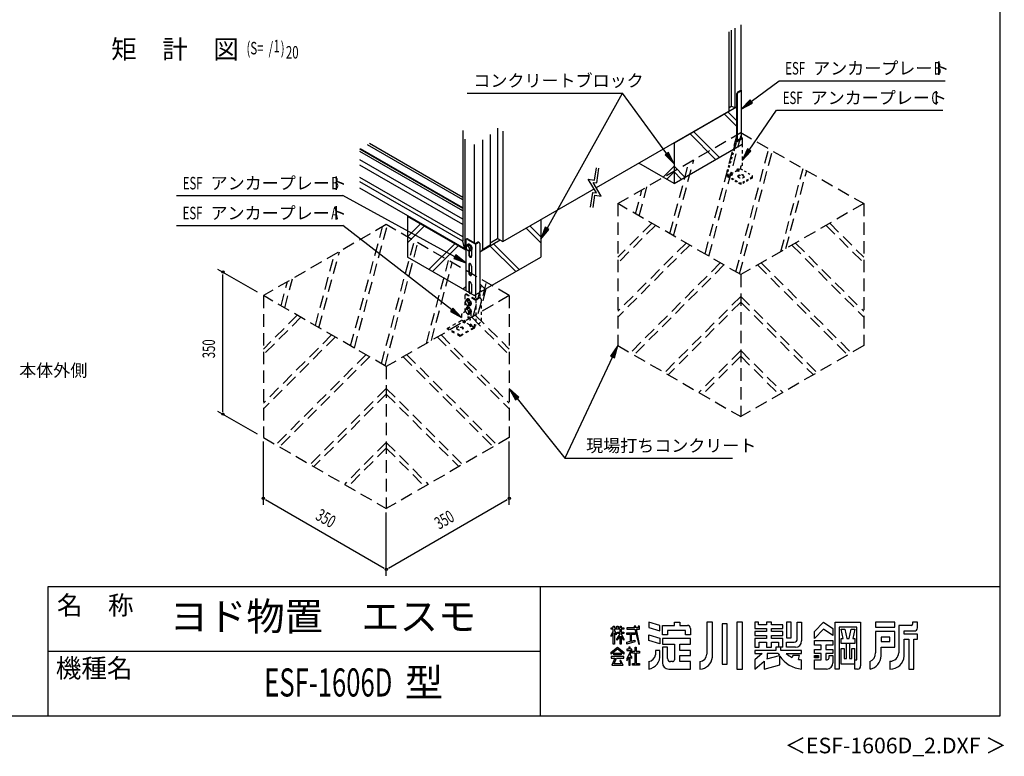
# Model space of a CAD drawing. Extents: x 217 to 8351, y 77 to 5621.
# Drawn here: x 5048 to 8204, y 77 to 2437 of the extents above; entities that cross this region are included whole.
import ezdxf
from ezdxf.enums import TextEntityAlignment as Align

# ---------------------------------------------------------------- set-up
doc = ezdxf.new("R2010")
doc.units = 0
doc.header["$LTSCALE"] = 20
doc.header["$MEASUREMENT"] = 0
for name, pattern in [('HIDE-L', [3, 2, -1]), ('HIDE-S', [1, 0.5, -0.5]), ('KAKURE-1', [2, 1, -1]), ('KAKURE-2', [3, 2, -1])]:
    doc.linetypes.add(name, pattern=pattern)
for name, color, linetype in [('filename', 7, 'CONTINUOUS'), ('HIDE-11', 6, 'KAKURE-1'), ('HIKIDASHI', 6, 'CONTINUOUS'), ('M1', 4, 'CONTINUOUS'), ('NAME', 20, 'CONTINUOUS'), ('SUNPOU', 4, 'CONTINUOUS'), ('U1', 3, 'CONTINUOUS'), ('U2', 4, 'CONTINUOUS'), ('U3', 6, 'CONTINUOUS'), ('WAKUMOJI-01', 130, 'CONTINUOUS'), ('WAKUSEN-01', 50, 'CONTINUOUS'), ('WAKUSEN-02', 130, 'CONTINUOUS'), ('YODOROGO', 130, 'CONTINUOUS'), ('下枠前', 1, 'CONTINUOUS'), ('側壁', 3, 'CONTINUOUS'), ('基礎', 3, 'CONTINUOUS'), ('金具', 1, 'CONTINUOUS')]:
    doc.layers.add(name, color=color, linetype=linetype)
doc.styles.add('00', font='ROMANS', dxfattribs={"width": 0.666667, "bigfont": 'BIGFONT'})
doc.styles.add('01', font='ROMANS', dxfattribs={"height": 3, "bigfont": 'BIGFONT'})
doc.styles.add('filename', font='romans.shx', dxfattribs={"height": 50, "bigfont": 'bigfont.shx'})
doc.styles.add('WAKUMOJI', font='SIMPLEX', dxfattribs={"height": 3, "bigfont": 'BIGFONT'})

msp = doc.modelspace()

# ---------------------------------------------------------------- linework, layer by layer
at = {"layer": 'HIDE-11', "linetype": 'KAKURE-2'}
for p, q in [((7244.9, 1686.6), (7347.3, 2068.6)), ((7257, 1679.7), (7362.5, 2073.7)), ((7343.5, 1629.7), (7449.1, 2023.7)), ((7143.5, 1745.2), (7208.7, 1988.6)), ((7355.1, 1623), (7460.7, 2017)), ((7131.8, 1751.9), (7192.8, 1979.4)), ((7487.7, 1694.7), (7558.9, 1960.3)), ((7503.6, 1703.9), (7570.6, 1953.6)), ((7033.6, 1808.6), (7058.7, 1902)), ((7022, 1815.3), (7042.7, 1892.8)), ((6109, 1392.2), (6211.3, 1774.2)), ((6121, 1385.2), (6226.6, 1779.3)), ((7074.1, 1785.2), (6965.3, 1676.5)), ((7085.7, 1778.5), (6965.3, 1658.1)), ((7632.9, 1778.5), (7753.4, 1658.1)), ((7644.6, 1785.2), (7753.4, 1676.5)), ((6207.5, 1335.3), (6313.1, 1729.3)), ((6219.2, 1328.5), (6324.8, 1722.6)), ((7183.9, 1721.8), (6965.3, 1503.2)), ((7195.6, 1715.1), (6965.3, 1484.8)), ((7523.1, 1715.1), (7753.4, 1484.8)), ((7534.7, 1721.8), (7753.4, 1503.2)), ((5995.9, 1457.5), (6056.8, 1685)), ((6007.5, 1450.7), (6072.8, 1694.2)), ((6351.8, 1400.3), (6423, 1665.9)), ((6367.7, 1409.5), (6434.6, 1659.2)), ((7293.7, 1658.4), (7005.3, 1370)), ((7305.4, 1651.7), (7016.9, 1363.2)), ((7413.2, 1651.7), (7701.7, 1363.2)), ((7424.9, 1658.4), (7713.4, 1370)), ((5886.1, 1520.9), (5906.8, 1598.4)), ((5897.7, 1514.2), (5922.7, 1607.5)), ((6501.8, 1486.9), (6532.8, 1602.5)), ((6517.7, 1496.1), (6544.4, 1595.8)), ((6533.4, 1537.2), (6548.4, 1593.5)), ((7359.3, 1550.8), (7115.1, 1306.6)), ((7359.3, 1550.8), (7603.5, 1306.6)), ((7359.3, 1532.4), (7126.8, 1299.8)), ((7359.3, 1532.4), (7591.9, 1299.8)), ((5938.1, 1490.8), (5829.3, 1382)), ((5949.8, 1484.1), (5829.3, 1363.6)), ((6497, 1484.1), (6617.4, 1363.6)), ((6508.6, 1490.8), (6617.4, 1382)), ((6048, 1427.4), (5829.3, 1208.8)), ((6059.6, 1420.7), (5829.3, 1190.4)), ((6387.1, 1420.7), (6617.4, 1190.4)), ((6398.8, 1427.4), (6617.4, 1208.8)), ((6157.8, 1364), (5869.3, 1075.5)), ((6169.5, 1357.3), (5881, 1068.8)), ((6277.3, 1357.3), (6565.8, 1068.8)), ((6289, 1364), (6577.4, 1075.5)), ((7359.3, 1377.5), (7224.9, 1243.1)), ((7359.3, 1359.1), (7236.6, 1236.4)), ((7359.3, 1377.5), (7493.7, 1243.1)), ((7359.3, 1359.1), (7482, 1236.4)), ((6223.4, 1256.3), (5979.2, 1012.1)), ((6223.4, 1237.9), (5990.8, 1005.4)), ((6223.4, 1256.3), (6467.6, 1012.1)), ((6223.4, 1237.9), (6455.9, 1005.4)), ((6223.4, 1083.1), (6089, 948.7)), ((6223.4, 1083.1), (6357.7, 948.7)), ((6223.4, 1064.7), (6100.7, 942)), ((6223.4, 1064.7), (6346.1, 942))]:
    msp.add_line(p, q, dxfattribs=at)
at = {"layer": 'HIKIDASHI'}
for p, q in [((7393, 2175), (7481.9, 2241.8)), ((7481.9, 2241.8), (8014.8, 2241.8)), ((6482.4, 2202.3), (6980.4, 2202.3)), ((6738.3, 1768.9), (6980.4, 2202.3)), ((7121.9, 2008), (6980.4, 2202.3)), ((7389, 2180.3), (7361, 2151)), ((7397, 2169.7), (7389, 2180.3)), ((7361, 2151), (7397, 2169.7)), ((7386.4, 2019.7), (7474, 2147.2)), ((7474, 2147.2), (8006.9, 2147.2)), ((7380.9, 2023.5), (7363.8, 1986.7)), ((7391.9, 2015.9), (7380.9, 2023.5)), ((7127.3, 2012), (7116.5, 2004.1)), ((7116.5, 2004.1), (7145.4, 1975.7)), ((7145.4, 1975.7), (7127.3, 2012)), ((7363.8, 1986.7), (7391.9, 2015.9)), ((5551, 1873.7), (6083.9, 1873.7)), ((6442.7, 1677.8), (6083.9, 1873.7)), ((5550.7, 1777.9), (6083.6, 1777.9)), ((6432.9, 1508.1), (6083.6, 1777.9)), ((6732.4, 1772.2), (6718.7, 1734)), ((6744.1, 1765.7), (6732.4, 1772.2)), ((6718.7, 1734), (6744.1, 1765.7)), ((6445.9, 1683.6), (6439.5, 1671.9)), ((6477.8, 1658.6), (6445.9, 1683.6)), ((6439.5, 1671.9), (6477.8, 1658.6)), ((6436.9, 1513.4), (6428.8, 1502.8)), ((6428.8, 1502.8), (6464.5, 1483.7)), ((6464.5, 1483.7), (6436.9, 1513.4)), ((6965.3, 1393.1), (6942.2, 1359.7)), ((6954.3, 1354), (6965.3, 1393.1)), ((6948.2, 1356.9), (6795.7, 1032.8)), ((6942.2, 1359.7), (6954.3, 1354)), ((6647.6, 1228.3), (6617.4, 1255.3)), ((6617.4, 1255.3), (6637.2, 1220)), ((6637.2, 1220), (6647.6, 1228.3)), ((6642.4, 1224.1), (6795.7, 1032.8)), ((6795.7, 1032.8), (7333.3, 1032.8))]:
    msp.add_line(p, q, dxfattribs=at)
for points in [[(7389, 2180.3), (7397, 2169.7), (7361, 2151)], [(7380.9, 2023.5), (7391.9, 2015.9), (7363.8, 1986.7)], [(7116.5, 2004.1), (7127.3, 2012), (7145.4, 1975.7)], [(6732.4, 1772.2), (6744.1, 1765.7), (6718.7, 1734)], [(6439.5, 1671.9), (6445.9, 1683.6), (6477.8, 1658.6)], [(6428.8, 1502.8), (6436.9, 1513.4), (6464.5, 1483.7)], [(6954.3, 1354), (6942.2, 1359.7), (6965.3, 1393.1)], [(6647.6, 1228.3), (6637.2, 1220), (6617.4, 1255.3)]]:
    msp.add_solid(points, dxfattribs=at)
at = {"layer": 'SUNPOU'}
for p, q in [((5682.1, 1638.6), (5809.3, 1565.2)), ((5699.5, 1181.1), (5699.5, 1621.1)), ((5682.1, 1183.6), (5809.3, 1110.2)), ((5829.3, 883.6), (5829.3, 1086.3)), ((6617.4, 883.6), (6617.4, 1086.3)), ((5835.8, 899.9), (6216.9, 679.9)), ((6229.9, 679.9), (6610.9, 899.9)), ((6223.4, 656.1), (6223.4, 858.8))]:
    msp.add_line(p, q, dxfattribs=at)
for centre in [(5699.5, 1628.6), (5699.5, 1173.6), (5829.3, 903.6), (6617.4, 903.6), (6223.4, 676.1)]:
    msp.add_circle(centre, 3.75, dxfattribs=at)
at = {"layer": 'U1'}
for p, q in [((7345.6, 2096.2), (7306, 2135.8)), ((7317.6, 2142.5), (7345.6, 2114.5)), ((7278.5, 1989.9), (7196.1, 2072.3)), ((7207.8, 2079.1), (7290.2, 1996.7)), ((7145.4, 1968.2), (7110.5, 1933.2)), ((7145.4, 1968.2), (7180.4, 1933.2)), ((7122.1, 1926.5), (7145.4, 1949.8)), ((7168.7, 1926.5), (7145.4, 1949.8)), ((6332.6, 1783.1), (6290.9, 1741.3)), ((6290.9, 1723), (6344.3, 1776.3)), ((6718.7, 1723), (6672, 1769.7)), ((6683.6, 1776.5), (6718.7, 1741.3)), ((6442.5, 1719.6), (6360, 1637.2)), ((6371.7, 1630.5), (6454.1, 1712.9)), ((6638, 1630.5), (6555.6, 1712.9)), ((6567.2, 1719.6), (6649.6, 1637.2)), ((6477.8, 1581.7), (6469.9, 1573.8)), ((6522.8, 1590.7), (6539.8, 1573.8)), ((6528.1, 1567.1), (6522.8, 1572.4))]:
    msp.add_line(p, q, dxfattribs=at)
at = {"layer": 'U2'}
for p, q in [((6479.2, 1709.8), (6479.6, 1712.3)), ((6479.6, 1704.8), (6479.5, 1705.3)), ((6479.6, 1712.3), (6483.7, 1714.7)), ((6479.6, 1712.3), (6481.8, 1712.2)), ((6479.6, 1704.8), (6479.8, 1704.3)), ((6481.8, 1712.2), (6485.2, 1712.8)), ((6483.7, 1714.7), (6489.3, 1715.2)), ((6483.8, 1717.4), (6485.1, 1718.1)), ((6485.2, 1712.8), (6489.3, 1715.2)), ((6485.2, 1712.8), (6487.4, 1709)), ((6487.4, 1709), (6490.8, 1705.8)), ((6489.3, 1715.2), (6495, 1708.2)), ((6490.8, 1705.8), (6490.2, 1701.7)), ((6490.8, 1705.8), (6495, 1708.2)), ((6495, 1708.2), (6495, 1700.7)), ((6484.1, 1698.8), (6485.2, 1697.8)), ((6485.2, 1697.8), (6487.4, 1697.7)), ((6487.4, 1697.7), (6490.8, 1698.3)), ((6490.2, 1701.7), (6490.8, 1698.3)), ((6490.8, 1698.3), (6495, 1700.7)), ((6494.9, 1698.1), (6496.3, 1698.8))]:
    msp.add_line(p, q, dxfattribs=at)
at = {"layer": 'U2', "color": 6, "linetype": 'HIDE-S', "ltscale": 0.5}
for p, q in [((6476.6, 1534.1), (6477, 1536.6)), ((6477, 1529.1), (6476.9, 1529.6)), ((6477, 1536.6), (6481.1, 1539)), ((6477, 1536.6), (6479.2, 1536.5)), ((6477, 1529.1), (6477.2, 1528.6)), ((6479.2, 1536.5), (6482.6, 1537.1)), ((6481.1, 1539), (6486.8, 1539.5)), ((6481.2, 1541.7), (6482.5, 1542.4)), ((6481.2, 1515.7), (6482.5, 1516.4)), ((6481.6, 1523.1), (6482.6, 1522.1)), ((6482.6, 1537.1), (6486.8, 1539.5)), ((6482.6, 1537.1), (6484.8, 1533.3)), ((6482.6, 1522.1), (6484.8, 1522)), ((6484.8, 1533.3), (6488.2, 1530.1)), ((6484.8, 1522), (6488.2, 1522.6)), ((6486.8, 1539.5), (6492.4, 1532.5)), ((6488.2, 1530.1), (6487.7, 1526)), ((6487.7, 1526), (6488.2, 1522.6)), ((6488.2, 1530.1), (6492.4, 1532.5)), ((6488.2, 1522.6), (6492.4, 1525)), ((6492.3, 1522.4), (6493.7, 1523.1)), ((6492.4, 1532.5), (6492.4, 1525)), ((6476.6, 1508.1), (6477, 1510.6)), ((6477, 1503.1), (6476.9, 1503.6)), ((6477, 1510.6), (6481.1, 1513)), ((6477, 1510.6), (6479.2, 1510.5)), ((6477, 1503.1), (6477.2, 1502.6)), ((6479.2, 1510.5), (6482.6, 1511.1)), ((6481.1, 1513), (6486.8, 1513.5)), ((6481.6, 1497.1), (6482.6, 1496.1)), ((6482.6, 1511.1), (6486.8, 1513.5)), ((6482.6, 1511.1), (6484.8, 1507.3)), ((6482.6, 1496.1), (6484.8, 1496)), ((6484.8, 1507.3), (6488.2, 1504.1)), ((6484.8, 1496), (6488.2, 1496.6)), ((6486.8, 1513.5), (6492.4, 1506.5)), ((6488.2, 1504.1), (6487.7, 1500)), ((6487.7, 1500), (6488.2, 1496.6)), ((6488.2, 1504.1), (6492.4, 1506.5)), ((6488.2, 1496.6), (6492.4, 1499)), ((6492.3, 1496.4), (6493.7, 1497.1)), ((6492.4, 1506.5), (6492.4, 1499))]:
    msp.add_line(p, q, dxfattribs=at)
at = {"layer": 'U2'}
for centre, radius, start, end in [((6484.8, 1708.2), 5.81, 155.6571, 180), ((6488.1, 1708.2), 9.1, 180, 196.5505), ((6492.5, 1709.5), 13.7, 196.5505, 223.4495), ((6482, 1709.5), 2.75, 84.3429, 155.6571), ((6489.6, 1712.3), 8.13, 155.6571, 171.4815), ((6485.7, 1714), 3.86, 84.3429, 155.6571), ((6481.7, 1706.4), 5.81, 60, 84.3429), ((6480.1, 1703.6), 9.1, 43.4495, 60), ((6487.1, 1714.8), 3.86, 84.3429, 120), ((6485.3, 1709.8), 8.13, 60, 84.3429), ((6476.7, 1700.4), 13.7, 16.5505, 43.4495), ((6486.6, 1710.5), 8.13, 60, 84.3429), ((6483, 1705.8), 12.7, 43.4495, 60), ((6481.2, 1701.7), 9.1, 0, 16.5505), ((6484.3, 1706.6), 12.7, 43.4495, 60), ((6478.3, 1701.3), 19.2, 16.5505, 43.4495), ((6479.6, 1702.1), 19.2, 16.5505, 43.4495), ((6484.5, 1703.2), 12.7, 0, 16.5505), ((6490.4, 1703.9), 8.13, 335.6571, 0), ((6485.8, 1703.9), 12.7, 0, 16.5505), ((6489.2, 1706.4), 9.1, 223.4495, 240), ((6487.5, 1703.5), 5.81, 240, 264.3429), ((6487.2, 1700.5), 2.75, 264.3429, 335.6571), ((6484.4, 1701.7), 5.81, 335.6571, 0), ((6493.4, 1705.6), 8.13, 246.5257, 264.3429), ((6486.6, 1691), 8.13, 60, 62.1483), ((6493, 1701.4), 3.86, 264.3429, 335.6571), ((6494.3, 1702.2), 3.86, 300, 335.6571), ((6489.1, 1703.2), 8.13, 335.6571, 0)]:
    msp.add_arc(centre, radius, start, end, dxfattribs=at)
at = {"layer": 'U2', "color": 6, "linetype": 'HIDE-S', "ltscale": 0.5}
for centre, radius, start, end in [((6482.2, 1532.5), 5.81, 155.6571, 180), ((6485.5, 1532.5), 9.1, 180, 196.5505), ((6490, 1533.9), 13.7, 196.5505, 223.4495), ((6479.4, 1533.8), 2.75, 84.3429, 155.6571), ((6487, 1536.6), 8.13, 155.6571, 171.4815), ((6483.1, 1538.3), 3.86, 84.3429, 155.6571), ((6483.1, 1512.3), 3.86, 84.3429, 155.6571), ((6479.1, 1530.7), 5.81, 60, 84.3429), ((6486.6, 1530.7), 9.1, 223.4495, 240), ((6477.5, 1527.9), 9.1, 43.4495, 60), ((6484.9, 1527.8), 5.81, 240, 264.3429), ((6484.5, 1539.1), 3.86, 84.3429, 120), ((6484.5, 1513.1), 3.86, 84.3429, 120), ((6482.7, 1534.1), 8.13, 60, 84.3429), ((6482.7, 1508.1), 8.13, 60, 84.3429), ((6474.1, 1524.7), 13.7, 16.5505, 43.4495), ((6484.6, 1524.8), 2.75, 264.3429, 335.6571), ((6484, 1534.8), 8.13, 60, 84.3429), ((6484, 1508.8), 8.13, 60, 84.3429), ((6480.4, 1530.1), 12.7, 43.4495, 60), ((6480.4, 1504.1), 12.7, 43.4495, 60), ((6481.8, 1526), 5.81, 335.6571, 0), ((6478.6, 1526), 9.1, 0, 16.5505), ((6490.8, 1530), 8.13, 246.5257, 264.3429), ((6481.7, 1530.9), 12.7, 43.4495, 60), ((6481.7, 1504.9), 12.7, 43.4495, 60), ((6475.7, 1525.6), 19.2, 16.5505, 43.4495), ((6490.4, 1525.7), 3.86, 264.3429, 335.6571), ((6477, 1526.4), 19.2, 16.5505, 43.4495), ((6491.8, 1526.5), 3.86, 300, 335.6571), ((6486.5, 1527.5), 8.13, 335.6571, 0), ((6481.9, 1527.5), 12.7, 0, 16.5505), ((6487.9, 1528.2), 8.13, 335.6571, 0), ((6483.3, 1528.2), 12.7, 0, 16.5505), ((6482.2, 1506.5), 5.81, 155.6571, 180), ((6485.5, 1506.5), 9.1, 180, 196.5505), ((6490, 1507.9), 13.7, 196.5505, 223.4495), ((6479.4, 1507.8), 2.75, 84.3429, 155.6571), ((6487, 1510.6), 8.13, 155.6571, 171.4815), ((6479.1, 1504.7), 5.81, 60, 84.3429), ((6486.6, 1504.7), 9.1, 223.4495, 240), ((6477.5, 1501.9), 9.1, 43.4495, 60), ((6484.9, 1501.8), 5.81, 240, 264.3429), ((6474.1, 1498.7), 13.7, 16.5505, 43.4495), ((6484.6, 1498.8), 2.75, 264.3429, 335.6571), ((6481.8, 1500), 5.81, 335.6571, 0), ((6478.6, 1500), 9.1, 0, 16.5505), ((6490.8, 1504), 8.13, 246.5257, 264.3429), ((6475.7, 1499.6), 19.2, 16.5505, 43.4495), ((6490.4, 1499.7), 3.86, 264.3429, 335.6571), ((6477, 1500.4), 19.2, 16.5505, 43.4495), ((6491.8, 1500.5), 3.86, 300, 335.6571), ((6486.5, 1501.5), 8.13, 335.6571, 0), ((6481.9, 1501.5), 12.7, 0, 16.5505), ((6487.9, 1502.2), 8.13, 335.6571, 0), ((6483.3, 1502.2), 12.7, 0, 16.5505)]:
    msp.add_arc(centre, radius, start, end, dxfattribs=at)
at = {"layer": 'U3'}
for p, q in [((6890.8, 1923.6), (6896.5, 1963.2)), ((6897.5, 1914.5), (6904.5, 1962)), ((6896.6, 1882.3), (6870.7, 1926.5)), ((6870.7, 1926.5), (6890.8, 1923.6)), ((6911.9, 1872), (6886, 1916.2)), ((6886, 1916.2), (6897.5, 1914.5)), ((6878.1, 1836.5), (6885, 1884)), ((6885, 1884), (6896.6, 1882.3)), ((6886, 1835.4), (6891.8, 1874.9)), ((6891.8, 1874.9), (6911.9, 1872))]:
    msp.add_line(p, q, dxfattribs=at)
at = {"layer": 'WAKUSEN-01'}
for p, q in [((8191, 207), (8191, 5621)), ((8191, 207), (8191, 5621)), ((5140, 621), (8191, 621)), ((5140, 207), (5140, 621)), ((217, 207), (8191, 207))]:
    msp.add_line(p, q, dxfattribs=at)
at = {"layer": 'WAKUSEN-02'}
for p, q in [((6717, 207), (6717, 621)), ((5140, 414), (6717, 414))]:
    msp.add_line(p, q, dxfattribs=at)
at = {"layer": 'YODOROGO'}
for p, q in [((7100.4, 496.2), (7064.4, 506.9)), ((7064.4, 506.9), (7064.4, 489.9)), ((7146.4, 496.9), (7146.4, 506.9)), ((7146.4, 506.9), (7164.4, 506.9)), ((7164.4, 506.9), (7164.4, 496.9)), ((7250.4, 506.9), (7250.4, 404.9)), ((7268.4, 506.9), (7250.4, 506.9)), ((7268.4, 394.9), (7268.4, 506.9)), ((7364.4, 506.9), (7346.4, 506.9)), ((7346.4, 506.9), (7346.4, 356.9)), ((7364.4, 356.9), (7364.4, 506.9)), ((7416.4, 506.9), (7404.4, 506.9)), ((7404.4, 506.9), (7404.4, 486.9)), ((7416.4, 498.9), (7416.4, 506.9)), ((7441.4, 506.9), (7441.4, 498.9)), ((7457.4, 506.9), (7441.4, 506.9)), ((7457.4, 498.9), (7457.4, 506.9)), ((7520.4, 506.9), (7505.4, 506.9)), ((7505.4, 506.9), (7505.4, 456.9)), ((7520.4, 456.9), (7520.4, 506.9)), ((7540.4, 506.9), (7554.4, 506.9)), ((7540.4, 452.9), (7540.4, 506.9)), ((7554.4, 506.9), (7554.4, 446.9)), ((7595.4, 476.9), (7624.4, 506.9)), ((7624.4, 506.9), (7654.4, 486.9)), ((7661.4, 356.9), (7661.4, 506.9)), ((7661.4, 506.9), (7743.4, 506.9)), ((7743.4, 506.9), (7743.4, 366.9)), ((7853.4, 506.9), (7791.4, 506.9)), ((7791.4, 506.9), (7791.4, 490.9)), ((7853.4, 490.9), (7853.4, 506.9)), ((7925.4, 506.9), (7909.4, 506.9)), ((7909.4, 506.9), (7909.4, 500.9)), ((7925.4, 488.9), (7925.4, 506.9)), ((6944.4, 484.9), (6944.4, 488.9)), ((6944.4, 488.9), (6950.4, 488.9)), ((6950.4, 484.9), (6944.4, 484.9)), ((6944.4, 464.9), (6950.4, 478.7)), ((6950.4, 488.9), (6950.4, 494.9)), ((6950.4, 494.9), (6954.4, 494.9)), ((6950.4, 478.7), (6950.4, 484.9)), ((6954.4, 494.9), (6954.4, 488.9)), ((6954.4, 488.9), (6962.4, 488.9)), ((6954.4, 484.9), (6954.4, 479.4)), ((6972.4, 484.9), (6954.4, 484.9)), ((6954.4, 479.4), (6960.4, 470.9)), ((6954.4, 473.4), (6954.4, 436.9)), ((6960.4, 466.9), (6954.4, 473.4)), ((6962.4, 494.9), (6966.4, 494.9)), ((6962.4, 488.9), (6962.4, 494.9)), ((6964.4, 475.1), (6972.4, 475.1)), ((6964.4, 471.1), (6964.4, 475.1)), ((6966.4, 494.9), (6966.4, 488.9)), ((6966.4, 488.9), (6972.4, 488.9)), ((6972.4, 488.9), (6972.4, 494.9)), ((6972.4, 494.9), (6976.4, 494.9)), ((6972.4, 475.1), (6972.4, 484.9)), ((6976.4, 494.9), (6976.4, 488.9)), ((6976.4, 488.9), (6984.4, 488.9)), ((6984.4, 484.9), (6976.4, 484.9)), ((6976.4, 484.9), (6976.4, 475.1)), ((6976.4, 475.1), (6984.4, 475.1)), ((6984.4, 488.9), (6984.4, 484.9)), ((6984.4, 475.1), (6984.4, 471.1)), ((7019.2, 488.9), (6994.4, 488.9)), ((6994.4, 488.9), (6994.4, 484.9)), ((6994.4, 484.9), (7020.1, 484.9)), ((7017.8, 494.9), (7019.2, 488.9)), ((7022.8, 494.9), (7017.8, 494.9)), ((7020.1, 484.9), (7032.4, 436.9)), ((7024, 488.9), (7022.8, 494.9)), ((7030.4, 488.9), (7024, 488.9)), ((7024.7, 484.9), (7034.4, 484.9)), ((7034.4, 436.9), (7024.7, 484.9)), ((7030.4, 494.9), (7030.4, 488.9)), ((7034.4, 494.9), (7030.4, 494.9)), ((7034.4, 484.9), (7034.4, 494.9)), ((7064.4, 489.9), (7100.4, 479.2)), ((7100.4, 479.2), (7100.4, 496.2)), ((7108.4, 466.9), (7108.4, 496.9)), ((7108.4, 496.9), (7146.4, 496.9)), ((7124.4, 480.9), (7124.4, 466.9)), ((7182.4, 480.9), (7124.4, 480.9)), ((7164.4, 496.9), (7188.4, 496.9)), ((7182.4, 466.9), (7182.4, 480.9)), ((7198.4, 486.9), (7198.4, 466.9)), ((7315.4, 501.9), (7299.4, 501.9)), ((7299.4, 501.9), (7299.4, 372.9)), ((7315.4, 372.9), (7315.4, 501.9)), ((7404.4, 486.9), (7441.4, 486.9)), ((7404.4, 476.9), (7404.4, 464.9)), ((7441.4, 476.9), (7404.4, 476.9)), ((7441.4, 498.9), (7416.4, 498.9)), ((7441.4, 486.9), (7441.4, 476.9)), ((7494.4, 498.9), (7457.4, 498.9)), ((7457.4, 476.9), (7457.4, 486.9)), ((7457.4, 486.9), (7494.4, 486.9)), ((7494.4, 476.9), (7457.4, 476.9)), ((7494.4, 486.9), (7494.4, 498.9)), ((7494.4, 464.9), (7494.4, 476.9)), ((7624.4, 484.9), (7595.4, 454.9)), ((7595.4, 454.9), (7595.4, 476.9)), ((7654.4, 464.9), (7624.4, 484.9)), ((7654.4, 486.9), (7654.4, 464.9)), ((7674.4, 490.9), (7674.4, 356.9)), ((7731.4, 490.9), (7674.4, 490.9)), ((7687.4, 454.9), (7680.9, 484.9)), ((7680.9, 484.9), (7692.9, 484.9)), ((7692.9, 484.9), (7699.4, 454.9)), ((7706.4, 454.9), (7712.9, 484.9)), ((7712.9, 484.9), (7724.9, 484.9)), ((7724.9, 484.9), (7718.4, 454.9)), ((7731.4, 386.9), (7731.4, 490.9)), ((7791.4, 490.9), (7853.4, 490.9)), ((7791.4, 476.9), (7791.4, 408.9)), ((7853.4, 476.9), (7791.4, 476.9)), ((7853.4, 426.9), (7853.4, 476.9)), ((7905.4, 496.9), (7865.4, 496.9)), ((7865.4, 496.9), (7865.4, 408.9)), ((7883.4, 478.9), (7915.4, 478.9)), ((7883.4, 468.9), (7883.4, 478.9)), ((6950.4, 472.7), (6944.4, 460.9)), ((6944.4, 460.9), (6944.4, 464.9)), ((6950.4, 436.9), (6950.4, 472.7)), ((6960.4, 470.9), (6960.4, 466.9)), ((6962.4, 453.2), (6972.4, 469.9)), ((6972.4, 461.9), (6962.4, 449.2)), ((6962.4, 449.2), (6962.4, 453.2)), ((6972.4, 471.1), (6964.4, 471.1)), ((6972.4, 469.9), (6972.4, 471.1)), ((6972.4, 436.9), (6972.4, 461.9)), ((6976.4, 471.1), (6976.4, 470.4)), ((6984.4, 471.1), (6976.4, 471.1)), ((6976.4, 470.4), (6984.4, 453.2)), ((6984.4, 449.2), (6976.4, 462.4)), ((6976.4, 462.4), (6976.4, 436.9)), ((6984.4, 453.2), (6984.4, 449.2)), ((6994.4, 473.1), (7019.5, 473.1)), ((6994.4, 468.1), (6994.4, 473.1)), ((7005.5, 468.1), (6994.4, 468.1)), ((6994.4, 442.9), (7005.5, 446.2)), ((7019.5, 443.9), (6994.4, 436.9)), ((6994.4, 436.9), (6994.4, 442.9)), ((7005.5, 446.2), (7005.5, 468.1)), ((7008.5, 468.1), (7008.5, 446.7)), ((7019.5, 468.1), (7008.5, 468.1)), ((7008.5, 446.7), (7019.5, 449.7)), ((7019.5, 473.1), (7019.5, 468.1)), ((7019.5, 449.7), (7019.5, 443.9)), ((7064.4, 448.9), (7064.4, 466.9)), ((7064.4, 466.9), (7100.4, 456.2)), ((7100.4, 438.2), (7064.4, 448.9)), ((7100.4, 456.2), (7100.4, 438.2)), ((7124.4, 466.9), (7108.4, 466.9)), ((7198.4, 454.9), (7108.4, 454.9)), ((7108.4, 454.9), (7108.4, 436.9)), ((7198.4, 466.9), (7182.4, 466.9)), ((7198.4, 436.9), (7198.4, 454.9)), ((7404.4, 464.9), (7441.4, 464.9)), ((7404.4, 454.9), (7404.4, 426.9)), ((7441.4, 454.9), (7404.4, 454.9)), ((7418.4, 442.9), (7441.4, 442.9)), ((7418.4, 426.9), (7418.4, 442.9)), ((7441.4, 464.9), (7441.4, 454.9)), ((7441.4, 442.9), (7441.4, 426.9)), ((7457.4, 454.9), (7457.4, 464.9)), ((7457.4, 464.9), (7494.4, 464.9)), ((7494.4, 454.9), (7457.4, 454.9)), ((7457.4, 442.9), (7480.4, 442.9)), ((7457.4, 426.9), (7457.4, 442.9)), ((7480.4, 442.9), (7480.4, 426.9)), ((7494.4, 426.9), (7494.4, 454.9)), ((7505.4, 456.9), (7520.4, 456.9)), ((7505.4, 442.9), (7530.4, 442.9)), ((7505.4, 426.9), (7505.4, 442.9)), ((7595.4, 448.9), (7654.4, 448.9)), ((7595.4, 433.9), (7595.4, 448.9)), ((7654.4, 448.9), (7654.4, 433.9)), ((7680.9, 454.9), (7687.4, 454.9)), ((7680.9, 438.9), (7680.9, 454.9)), ((7699.4, 454.9), (7706.4, 454.9)), ((7718.4, 454.9), (7724.9, 454.9)), ((7724.9, 454.9), (7724.9, 438.9)), ((7809.4, 458.9), (7809.4, 444.9)), ((7837.4, 458.9), (7809.4, 458.9)), ((7809.4, 444.9), (7837.4, 444.9)), ((7837.4, 444.9), (7837.4, 458.9)), ((7925.4, 468.9), (7883.4, 468.9)), ((7883.4, 398.9), (7883.4, 452.9)), ((7883.4, 452.9), (7897.4, 452.9)), ((7897.4, 452.9), (7897.4, 356.9)), ((7913.4, 452.9), (7925.4, 452.9)), ((7913.4, 356.9), (7913.4, 452.9)), ((7925.4, 452.9), (7925.4, 468.9)), ((6944.4, 411), (6964.4, 426.9)), ((6964.4, 420.9), (6944.4, 405)), ((6944.4, 405), (6944.4, 411)), ((6954.4, 436.9), (6950.4, 436.9)), ((6964.4, 426.9), (6984.4, 411)), ((6984.4, 405), (6964.4, 420.9)), ((6976.4, 436.9), (6972.4, 436.9)), ((6984.4, 411), (6984.4, 405)), ((7000.4, 420.9), (6994.4, 420.9)), ((6994.4, 420.9), (6994.4, 416.9)), ((7006.5, 416.9), (6994.4, 389.2)), ((6994.4, 416.9), (7006.5, 416.9)), ((7000.4, 426.9), (7000.4, 420.9)), ((7004.4, 426.9), (7000.4, 426.9)), ((7004.4, 420.9), (7004.4, 426.9)), ((7010.2, 420.9), (7004.4, 420.9)), ((7005, 402.7), (7010.2, 414.9)), ((7010.2, 414.9), (7010.2, 420.9)), ((7012.5, 413.9), (7020.5, 413.9)), ((7012.5, 407.9), (7012.5, 413.9)), ((7020.5, 413.9), (7020.5, 426.9)), ((7020.5, 426.9), (7024.5, 426.9)), ((7024.5, 426.9), (7024.5, 413.9)), ((7024.5, 413.9), (7034.4, 413.9)), ((7032.4, 436.9), (7034.4, 436.9)), ((7034.4, 413.9), (7034.4, 407.9)), ((7100.4, 416.9), (7086.4, 416.9)), ((7086.4, 416.9), (7086.4, 402.9)), ((7100.4, 402.9), (7100.4, 416.9)), ((7108.4, 436.9), (7146.4, 436.9)), ((7108.4, 426.9), (7108.4, 376.9)), ((7124.4, 426.9), (7108.4, 426.9)), ((7124.4, 390.9), (7124.4, 426.9)), ((7146.4, 436.9), (7146.4, 386.9)), ((7164.4, 436.9), (7198.4, 436.9)), ((7164.4, 416.9), (7164.4, 436.9)), ((7198.4, 416.9), (7164.4, 416.9)), ((7198.4, 400.9), (7198.4, 416.9)), ((7404.4, 426.9), (7418.4, 426.9)), ((7404.4, 416.9), (7404.4, 406.9)), ((7471.4, 416.9), (7404.4, 416.9)), ((7441.4, 426.9), (7457.4, 426.9)), ((7494.4, 426.9), (7471.4, 426.9)), ((7471.4, 426.9), (7471.4, 416.9)), ((7487.4, 416.9), (7487.4, 426.9)), ((7554.4, 416.9), (7487.4, 416.9)), ((7534.4, 426.9), (7505.4, 426.9)), ((7554.4, 406.9), (7554.4, 416.9)), ((7616.4, 433.9), (7595.4, 433.9)), ((7595.4, 406.9), (7595.4, 419.9)), ((7595.4, 419.9), (7616.4, 419.9)), ((7616.4, 419.9), (7616.4, 433.9)), ((7654.4, 433.9), (7632.4, 433.9)), ((7632.4, 433.9), (7632.4, 419.9)), ((7632.4, 419.9), (7654.4, 419.9)), ((7654.4, 419.9), (7654.4, 406.9)), ((7724.9, 438.9), (7680.9, 438.9)), ((7680.9, 372.9), (7680.9, 422.9)), ((7680.9, 422.9), (7690.9, 422.9)), ((7690.9, 422.9), (7690.9, 390.9)), ((7697.9, 390.9), (7697.9, 438.9)), ((7707.9, 438.9), (7707.9, 390.9)), ((7714.9, 390.9), (7714.9, 422.9)), ((7714.9, 422.9), (7724.9, 422.9)), ((7724.9, 356.9), (7724.9, 422.9)), ((7809.4, 398.9), (7809.4, 426.9)), ((7809.4, 426.9), (7853.4, 426.9)), ((6944.4, 397.1), (6944.4, 392.1)), ((6984.4, 397.1), (6944.4, 397.1)), ((6944.4, 392.1), (6956.1, 392.1)), ((6956.1, 392.1), (6946.4, 368.9)), ((6952.4, 402.2), (6952.4, 408.2)), ((6952.4, 408.2), (6976.4, 408.2)), ((6976.4, 402.2), (6952.4, 402.2)), ((6953.9, 373.9), (6961.1, 392.1)), ((6961.1, 392.1), (6984.4, 392.1)), ((6971.3, 384.1), (6975.5, 373.9)), ((6975.3, 384.1), (6971.3, 384.1)), ((6982.4, 368.9), (6975.3, 384.1)), ((6976.4, 408.2), (6976.4, 402.2)), ((6984.4, 392.1), (6984.4, 397.1)), ((6994.4, 383.2), (7000.4, 395)), ((6994.4, 389.2), (6994.4, 383.2)), ((7000.4, 395), (7000.4, 368.9)), ((7004.4, 396.3), (7010.4, 390.8)), ((7004.4, 368.9), (7004.4, 396.3)), ((7010.4, 395.8), (7005, 402.7)), ((7010.4, 390.8), (7010.4, 395.8)), ((7020.5, 407.9), (7012.5, 407.9)), ((7020.5, 374.9), (7020.5, 407.9)), ((7034.4, 407.9), (7024.5, 407.9)), ((7024.5, 407.9), (7024.5, 374.9)), ((7064.4, 380.9), (7064.4, 356.9)), ((7140.4, 380.9), (7134.4, 380.9)), ((7164.4, 400.9), (7198.4, 400.9)), ((7164.4, 380.9), (7164.4, 400.9)), ((7198.4, 380.9), (7164.4, 380.9)), ((7198.4, 356.9), (7198.4, 380.9)), ((7228.4, 380.9), (7228.4, 356.9)), ((7428.2, 406.9), (7404.4, 386.9)), ((7404.4, 406.9), (7428.2, 406.9)), ((7404.4, 386.9), (7404.4, 356.9)), ((7404.4, 356.9), (7434.4, 382.1)), ((7434.4, 382.1), (7434.4, 356.9)), ((7442.9, 389.2), (7483.4, 400.1)), ((7444.4, 390.5), (7442.9, 389.2)), ((7479.4, 406.9), (7444.4, 406.9)), ((7444.4, 406.9), (7444.4, 390.5)), ((7484.4, 370.3), (7484.4, 398.6)), ((7504.4, 406.9), (7554.4, 406.9)), ((7526.4, 400.9), (7524.4, 394)), ((7547.4, 400.9), (7526.4, 400.9)), ((7544.4, 388), (7547.4, 400.9)), ((7554.4, 356.9), (7554.4, 386.9)), ((7616.4, 406.9), (7595.4, 406.9)), ((7595.4, 393.4), (7595.4, 400.4)), ((7595.4, 400.4), (7608.4, 400.4)), ((7608.4, 393.4), (7595.4, 393.4)), ((7595.4, 356.9), (7595.4, 386.9)), ((7595.4, 386.9), (7616.4, 386.9)), ((7596.4, 399.4), (7607.4, 399.4)), ((7596.4, 394.4), (7596.4, 399.4)), ((7607.4, 394.4), (7596.4, 394.4)), ((7597.4, 398.4), (7606.4, 398.4)), ((7597.4, 395.4), (7597.4, 398.4)), ((7606.4, 395.4), (7597.4, 395.4)), ((7598.4, 397.4), (7605.4, 397.4)), ((7598.4, 396.4), (7598.4, 397.4)), ((7605.4, 396.4), (7598.4, 396.4)), ((7605.4, 397.4), (7605.4, 396.4)), ((7606.4, 398.4), (7606.4, 395.4)), ((7607.4, 399.4), (7607.4, 394.4)), ((7608.4, 400.4), (7608.4, 393.4)), ((7616.4, 386.9), (7616.4, 406.9)), ((7632.4, 406.9), (7632.4, 386.9)), ((7654.4, 406.9), (7632.4, 406.9)), ((7632.4, 386.9), (7636.4, 386.9)), ((7642.4, 399.9), (7654.4, 399.9)), ((7642.4, 392.9), (7642.4, 399.9)), ((7654.4, 399.9), (7654.4, 376.9)), ((7690.9, 390.9), (7697.9, 390.9)), ((7707.9, 390.9), (7714.9, 390.9)), ((7724.9, 386.9), (7731.4, 386.9)), ((7773.4, 380.9), (7773.4, 356.9)), ((7837.4, 381.9), (7837.4, 356.9)), ((6946.4, 368.9), (6982.4, 368.9)), ((6975.5, 373.9), (6953.9, 373.9)), ((7000.4, 368.9), (7004.4, 368.9)), ((7012.5, 374.9), (7020.5, 374.9)), ((7012.5, 368.9), (7012.5, 374.9)), ((7034.4, 368.9), (7012.5, 368.9)), ((7024.5, 374.9), (7034.4, 374.9)), ((7034.4, 374.9), (7034.4, 368.9)), ((7128.4, 356.9), (7198.4, 356.9)), ((7299.4, 372.9), (7315.4, 372.9)), ((7346.4, 356.9), (7364.4, 356.9)), ((7434.4, 356.9), (7484.4, 370.3)), ((7634.4, 356.9), (7595.4, 356.9)), ((7674.4, 356.9), (7661.4, 356.9)), ((7724.9, 372.9), (7680.9, 372.9)), ((7733.4, 356.9), (7724.9, 356.9)), ((7897.4, 356.9), (7913.4, 356.9))]:
    msp.add_line(p, q, dxfattribs=at)
for centre, radius, start, end in [((7188.4, 486.9), 10, 0, 90), ((7905.4, 500.9), 4, 270, 0), ((7915.4, 488.9), 10, 270, 0), ((7530.4, 452.9), 10, 270, 0), ((7534.4, 446.9), 20, 270, 0), ((7058.9, 408.4), 28, 281.2491, 348.7509), ((7056.5, 400.2), 44, 280.3644, 3.5415), ((7134.4, 390.9), 10, 180, 270), ((7140.4, 386.9), 6, 270, 0), ((7226.7, 404.6), 23.7, 274.0524, 0.9267), ((7227.3, 398.2), 41.2, 271.5351, 355.5273), ((7563.6, 452), 95.5, 208.1411, 212.921), ((7563.6, 452), 95.5, 213.9611, 264.4787), ((7557.5, 467.2), 80.3, 228.6181, 245.6603), ((7557.5, 467.2), 80.3, 260.6063, 267.779), ((7636.4, 392.9), 6, 270, 360), ((7759.9, 409.4), 31.5, 295.3405, 359.189), ((7764.9, 400.7), 44.6, 281.0263, 357.7711), ((7837.9, 409.5), 27.5, 269.0041, 358.9126), ((7838.5, 401.9), 45, 268.6285, 356.1664), ((7128.4, 376.9), 20, 180, 270), ((7634.4, 376.9), 20, 270, 0), ((7733.4, 366.9), 10, 270, 0)]:
    msp.add_arc(centre, radius, start, end, dxfattribs=at)
at = {"layer": '下枠前'}
for p, q in [((6468.1, 1832.3), (6138.8, 2022.4)), ((6468.1, 1834.2), (6140.5, 2023.4)), ((6468.1, 1860.2), (6163, 2036.4)), ((6468.1, 1868), (6169.7, 2040.3)), ((6468.1, 1824.5), (6138.8, 2014.6)), ((6468.1, 1798.5), (6138.8, 1988.6)), ((6468.1, 1780.9), (6138.8, 1971)), ((6468.1, 1741.9), (6138.8, 1932)), ((6468.2, 1727.5), (6138.8, 1917.7)), ((6474, 1704), (6138.8, 1897.6))]:
    msp.add_line(p, q, dxfattribs=at)
at = {"layer": '側壁'}
for p, q in [((7320.5, 2398.8), (7320.5, 2144.1)), ((7328.9, 2403.7), (7328.9, 2160.1)), ((7340.7, 2410.5), (7340.7, 2155.8)), ((7359.3, 2421.3), (7359.3, 2211.4)), ((7145.4, 2043.1), (7345.6, 2158.6)), ((7320.5, 2155.2), (7328.9, 2160.1)), ((7328.9, 2160.1), (7340.7, 2155.8)), ((7340.7, 2155.8), (7345.6, 2158.6)), ((6896.4, 1899.3), (7320.5, 2144.1)), ((6580.2, 2090.2), (6580.2, 1736.2)), ((6468.1, 2081.9), (6468.1, 1728)), ((6474.8, 2055), (6474.8, 1701)), ((6531.1, 2052.7), (6531.1, 1698.8)), ((6556.4, 2069.9), (6556.4, 1716)), ((6597, 2080.4), (6597, 1726.5)), ((6504.8, 2037.6), (6504.8, 1723.3)), ((7145.4, 1913.1), (7363.8, 2039.1)), ((6597, 1726.5), (6889.1, 1895.1)), ((6556.4, 1722.5), (6580.2, 1736.2)), ((6580.2, 1736.2), (6597, 1726.5)), ((6474.8, 1701), (6468.1, 1728)), ((6531.2, 1701.5), (6556.4, 1716)), ((6477.8, 1699.2), (6474.8, 1701)), ((6522.8, 1694), (6531.1, 1698.8)), ((6531.1, 1698.8), (6531.2, 1701.5))]:
    msp.add_line(p, q, dxfattribs=at)
at = {"layer": '基礎', "color": 6, "linetype": 'HIDE-L'}
for p, q in [((6965.3, 1848.1), (7359.3, 2075.6)), ((7359.3, 2075.6), (7753.4, 1848.1)), ((7359.3, 1620.6), (6965.3, 1848.1)), ((6965.3, 1848.1), (6965.3, 1393.1)), ((7753.4, 1848.1), (7359.3, 1620.6)), ((7753.4, 1848.1), (7753.4, 1393.1)), ((6223.4, 1781.1), (5829.3, 1553.6)), ((6617.4, 1553.6), (6223.4, 1781.1)), ((7359.3, 1620.6), (7359.3, 1165.6)), ((5829.3, 1553.6), (5829.3, 1098.6)), ((6223.4, 1326.1), (5829.3, 1553.6)), ((6617.4, 1553.6), (6223.4, 1326.1)), ((6617.4, 1553.6), (6617.4, 1098.6)), ((6965.3, 1393.1), (7359.3, 1165.6)), ((7753.4, 1393.1), (7359.3, 1165.6)), ((6223.4, 1326.1), (6223.4, 871.1)), ((5829.3, 1098.6), (6223.4, 871.1)), ((6617.4, 1098.6), (6223.4, 871.1))]:
    msp.add_line(p, q, dxfattribs=at)
at = {"layer": '基礎'}
for p, q in [((7145.4, 2043.1), (7145.4, 1913.1)), ((7145.4, 1913.1), (7032.8, 1978.1)), ((6290.9, 1807.1), (6293.2, 1808.4)), ((6290.9, 1807.1), (6290.9, 1677.1)), ((6477.8, 1699.2), (6290.9, 1807.1)), ((6718.7, 1796.7), (6718.7, 1677.1)), ((6522.8, 1694), (6588, 1731.7)), ((6504.8, 1553.6), (6290.9, 1677.1)), ((6504.8, 1553.6), (6718.7, 1677.1))]:
    msp.add_line(p, q, dxfattribs=at)
at = {"layer": '金具'}
for p, q in [((7351.2, 2206.7), (7359.3, 2211.4)), ((7353, 2205.7), (7359.4, 2209.4)), ((7359.4, 2213.4), (7359.3, 2213.5)), ((7360.9, 2211.4), (7360.9, 2057.5)), ((7345.6, 2197), (7345.6, 2048.6)), ((7347.4, 2195.9), (7347.4, 2049.7)), ((7360.9, 2057.5), (7346.2, 2049)), ((7361.8, 2055), (7348.8, 2047.5)), ((7361.8, 2060.6), (7360.9, 2061.1)), ((7363.8, 2057.8), (7363.8, 2039.1)), ((7336.9, 2023.6), (7343.2, 2045.2)), ((7340.5, 2025.7), (7345.8, 2043.7)), ((6477.8, 1730.3), (6477.8, 1569.2)), ((6479.5, 1733.9), (6481.3, 1735)), ((6483.4, 1733.5), (6506.4, 1720.3)), ((6485.2, 1734.6), (6508.2, 1721.3)), ((6509.3, 1718.6), (6509.3, 1556.2)), ((6510.5, 1721.3), (6515.4, 1724.2)), ((6512.3, 1720.3), (6517.2, 1723.1)), ((6521.2, 1723.5), (6519.4, 1724.6)), ((6522.8, 1719.9), (6522.8, 1564)), ((6487.4, 1697.7), (6487.4, 1684.5)), ((6489.2, 1698), (6489.2, 1685.5)), ((6496.4, 1698.9), (6496.4, 1679.3)), ((6487.4, 1653.3), (6487.4, 1626)), ((6489.2, 1654.3), (6489.2, 1627)), ((6496.4, 1648.1), (6496.4, 1620.8)), ((6487.4, 1594.8), (6487.4, 1567.5)), ((6489.2, 1595.8), (6489.2, 1568.5)), ((6496.4, 1589.6), (6496.4, 1562.3))]:
    msp.add_line(p, q, dxfattribs=at)
at = {"layer": '金具', "color": 6, "linetype": 'HIDE-S', "ltscale": 0.7}
for p, q in [((7315.8, 1951.9), (7336.9, 2023.6)), ((7318.4, 1950.4), (7340.5, 2025.7)), ((7350.5, 1959.4), (7347.1, 1957.5)), ((7350.5, 1959.4), (7347.1, 1957.5)), ((7347.1, 1957.5), (7350.5, 1951.6)), ((7347.1, 1957.5), (7347.1, 1953.6)), ((7353.9, 1953.6), (7350.5, 1959.4)), ((7358.4, 1960.1), (7352.2, 1956.5)), ((7358.4, 1964.6), (7358.4, 1960.1)), ((7358.4, 1960.1), (7395, 1939)), ((7363.8, 1970.4), (7360.6, 1968.5)), ((7315.8, 1935.5), (7315.8, 1951.9)), ((7315.8, 1935.5), (7355, 1912.9)), ((7318.4, 1937), (7318.4, 1950.4)), ((7326.3, 1941.6), (7318.4, 1937)), ((7318.4, 1937), (7355, 1915.9)), ((7329.7, 1947.4), (7326.3, 1945.5)), ((7329.7, 1947.4), (7326.3, 1945.5)), ((7326.3, 1941.6), (7326.3, 1945.5)), ((7326.3, 1945.5), (7329.7, 1939.6)), ((7326.3, 1941.6), (7329.7, 1939.6)), ((7333, 1941.6), (7329.7, 1947.4)), ((7333, 1941.6), (7329.7, 1939.6)), ((7329.7, 1939.6), (7333, 1941.6)), ((7347.1, 1953.6), (7331.4, 1944.5)), ((7347.1, 1953.6), (7350.5, 1951.6)), ((7353.9, 1953.6), (7350.5, 1951.6)), ((7350.5, 1951.6), (7353.9, 1953.6)), ((7395, 1932.5), (7366.3, 1915.9)), ((7395, 1929.5), (7366.3, 1912.9))]:
    msp.add_line(p, q, dxfattribs=at)
at = {"layer": '金具', "color": 6, "linetype": 'HIDE-S'}
for p, q in [((7363.8, 2039.1), (7363.8, 1970.4)), ((6474.7, 1552.3), (6474.7, 1501)), ((6476.3, 1556), (6478.9, 1557.5)), ((6477.8, 1560.4), (6477.8, 1556.8)), ((6505.1, 1541.3), (6480.3, 1555.6)), ((6507.6, 1542.8), (6482.9, 1557.1)), ((6509.3, 1556.2), (6509.3, 1542.3)), ((6518.6, 1546.5), (6512.2, 1542.8)), ((6525.1, 1545.4), (6522.6, 1546.9)), ((6522.8, 1560.4), (6522.8, 1546.7)), ((6509.9, 1539.2), (6509.9, 1461.4)), ((6521.2, 1545), (6514.7, 1541.3)), ((6526.8, 1541.7), (6526.8, 1474.1)), ((6464.5, 1493.8), (6464.5, 1474.7)), ((6493.8, 1497.2), (6493.8, 1478.9)), ((6419.7, 1448.8), (6464.5, 1474.7)), ((6470.7, 1471.1), (6464.5, 1474.7)), ((6472.4, 1474.1), (6469, 1468.2)), ((6472.4, 1466.3), (6469, 1468.2)), ((6475.8, 1472.1), (6472.4, 1474.1)), ((6475.8, 1472.1), (6472.4, 1466.3)), ((6472.4, 1466.3), (6475.8, 1468.2)), ((6475.8, 1472.1), (6475.8, 1468.2)), ((6491.6, 1459.1), (6475.8, 1468.2)), ((6493.2, 1462), (6489.9, 1456.2)), ((6493.2, 1454.2), (6489.9, 1456.2)), ((6496.6, 1460.1), (6493.2, 1462)), ((6496.6, 1460.1), (6493.2, 1454.2)), ((6493.2, 1454.2), (6496.6, 1456.2)), ((6496.6, 1460.1), (6496.6, 1456.2)), ((6503.1, 1452.4), (6496.6, 1456.2)), ((6504.5, 1458.4), (6504.5, 1453.1)), ((6506.8, 1459.7), (6506.7, 1459.7)), ((6507.1, 1459.5), (6507.1, 1453.1)), ((6459.7, 1425.8), (6419.7, 1448.8)), ((6419.7, 1445.9), (6419.7, 1448.8)), ((6459.7, 1422.8), (6419.7, 1445.9)), ((6459.7, 1425.8), (6503.2, 1450.9)), ((6504.5, 1448.6), (6459.7, 1422.8)), ((6459.7, 1422.8), (6459.7, 1425.8))]:
    msp.add_line(p, q, dxfattribs=at)
at = {"layer": '金具', "color": 6, "linetype": 'HIDE-S', "ltscale": 0.5}
for p, q in [((6474.7, 1501), (6464.5, 1493.8)), ((6484.8, 1496), (6484.8, 1484.1)), ((6487.4, 1496.5), (6487.4, 1485.6)), ((6521.2, 1464.4), (6513.1, 1459.7))]:
    msp.add_line(p, q, dxfattribs=at)
at = {"layer": '金具'}
for centre in [(7349.5, 2043.4), (7352.1, 2041.9)]:
    msp.add_arc(centre, 6.5, 120, 163.6289, dxfattribs=at)
at = {"layer": '金具', "color": 6, "linetype": 'HIDE-S'}
for radius in [2.6, 5.2]:
    msp.add_arc((6501.9, 1453.1), radius, 300, 0, dxfattribs=at)
at = {"layer": '金具'}
for centre, major_axis, start_param, end_param in [((7355.9, 2211.4), (-4.94, 0), 2.356194, 3.926991), ((7351.2, 2200.2), (-3.98, -6.89), 3.926991, 5.497787), ((7353, 2199.2), (-3.98, -6.89), 3.926991, 5.497787), ((7356.9, 2057.8), (-6.85, 0), 2.356194, 3.926991), ((6485.2, 1728.1), (3.98, -6.89), 2.356194, 3.141593), ((6483.4, 1727), (3.98, -6.89), 2.356194, 3.926991), ((6509.3, 1722), (-4.14, 0), 0.785398, 2.356194), ((6509.3, 1722), (-1.59, 0), 0.785398, 2.356194), ((6515.4, 1717.7), (-3.98, -6.89), 3.141593, 3.926991), ((6517.2, 1716.6), (-3.98, -6.89), 2.356194, 3.926991), ((6491.9, 1681.9), (3.18, -5.52), 3.926991, 7.068583), ((6493.7, 1682.9), (3.18, -5.52), 3.926991, 5.996429), ((6491.9, 1650.7), (3.18, -5.52), 0.785398, 3.926991), ((6493.7, 1651.7), (3.18, -5.52), 3.428349, 3.926991), ((6491.9, 1623.4), (3.18, -5.52), 3.926991, 7.068583), ((6493.7, 1624.4), (3.18, -5.52), 3.926991, 5.996429), ((6491.9, 1592.2), (3.18, -5.52), 0.785398, 3.926991), ((6493.7, 1593.2), (3.18, -5.52), 3.428349, 3.926991), ((6491.9, 1564.9), (3.18, -5.52), 3.926991, 4.738025), ((6493.7, 1565.9), (3.18, -5.52), 3.926991, 5.996429), ((6491.9, 1564.9), (3.18, -5.52), 6.257549, 7.068583)]:
    msp.add_ellipse(centre, major_axis=major_axis, ratio=0.57735, start_param=start_param, end_param=end_param, dxfattribs=at)
at = {"layer": '金具', "color": 6, "linetype": 'HIDE-S', "ltscale": 0.7}
for centre, major_axis, start_param, end_param in [((7360.6, 1965.9), (-1.59, -2.76), 3.926991, 5.497787), ((7360.6, 1932.4), (-10.3, 0), 3.394487, 6.030291), ((7389.3, 1935.7), (-7.96, 0), 2.356194, 3.926991), ((7389.3, 1932.7), (-7.96, 0), 8.63938, 9.756074), ((7360.6, 1919.1), (-7.96, 0), 0.785398, 2.356194), ((7360.6, 1916.2), (-7.96, 0), 0.785398, 2.356194)]:
    msp.add_ellipse(centre, major_axis=major_axis, ratio=0.57735, start_param=start_param, end_param=end_param, dxfattribs=at)
msp.add_ellipse((7360.6, 1935.4), major_axis=(-10.3, 0), ratio=0.57735, dxfattribs=at)
at = {"layer": '金具', "color": 6, "linetype": 'HIDE-S'}
for centre, major_axis, start_param, end_param in [((6480.3, 1549.1), (3.98, -6.89), 2.356194, 3.926991), ((6482.9, 1550.6), (3.98, -6.89), 2.356194, 3.141593), ((6518.6, 1540), (-3.98, -6.89), 3.141593, 3.926991), ((6521.2, 1538.5), (-3.98, -6.89), 2.356194, 3.926991), ((6509.9, 1544.1), (-6.85, 0), 0.785398, 2.356194), ((6509.9, 1544.1), (-3.18, 0), 0.785398, 2.356194), ((6459.1, 1445.9), (-10.3, 0), 3.394487, 6.030291), ((6506.7, 1457.1), (1.59, -2.76), 2.356194, 3.926991)]:
    msp.add_ellipse(centre, major_axis=major_axis, ratio=0.57735, start_param=start_param, end_param=end_param, dxfattribs=at)
at = {"layer": '金具', "color": 6, "linetype": 'HIDE-S', "ltscale": 0.5}
for centre, major_axis, ratio, start_param, end_param in [((6491.9, 1564.9), (3.18, -5.52), 0.57735, 4.738025, 6.257549), ((6489.3, 1481.5), (3.18, -5.52), 0.57735, 3.926991, 7.068583), ((6491.9, 1483), (3.18, -5.52), 0.57735, 3.926991, 5.864471), ((6509.9, 1463.5), (-6.85, 0), 0.620405, 1.087097, 2.048996), ((6521.2, 1470.9), (-3.98, -6.89), 0.57735, 0.785398, 2.356194)]:
    msp.add_ellipse(centre, major_axis=major_axis, ratio=ratio, start_param=start_param, end_param=end_param, dxfattribs=at)
at = {"layer": '金具', "color": 6, "linetype": 'HIDE-S'}
msp.add_ellipse((6459.1, 1448.8), major_axis=(-10.3, 0), ratio=0.57735, dxfattribs=at)

# ---------------------------------------------------------------- texts
at = {"layer": 'filename', "style": 'filename'}
msp.add_text('＜ESF-1606D_2.DXF ＞', height=50, dxfattribs=at).set_placement((8211, 87), align=Align.RIGHT)
at = {"layer": 'HIKIDASHI', "style": '01'}
for s, p in [('アンカープレート', (7591.3, 2261.8)), ('コンクリートブロック', (6502.4, 2222.3)), ('アンカープレート', (7583.3, 2167.2)), ('アンカープレート', (5660.4, 1893.7)), ('アンカープレート', (5660, 1797.9)), ('本体外側', (5046.9, 1294)), ('現場打ちコンクリート', (6863.7, 1052.8))]:
    msp.add_text(s, height=40, dxfattribs=at).set_placement(p)
at = {"layer": 'HIKIDASHI', "style": '00', "width": 0.67}
for s, p in [('ESF', (7501.9, 2261.8)), ('B', (7978, 2261.8)), ('ESF', (7494, 2167.2)), ('C', (7970.1, 2167.2)), ('ESF', (5571, 1893.7)), ('B', (6047.1, 1893.7)), ('ESF', (5570.7, 1797.9)), ('A', (6046.8, 1797.9))]:
    msp.add_text(s, height=40, dxfattribs=at).set_placement(p)
at = {"layer": 'M1', "style": '01'}
msp.add_text('矩\u3000計\u3000図', height=60, dxfattribs=at).set_placement((5341.5, 2312.9))
at = {"layer": 'M1', "style": '00', "width": 0.67}
for s, p in [('(S=  /   )', (5775.3, 2326.3)), ('1', (5861.8, 2332.9)), ('20', (5901.6, 2312.9))]:
    msp.add_text(s, height=40, dxfattribs=at).set_placement(p)
at = {"layer": 'NAME', "style": '01'}
msp.add_text('ヨド物置\u3000エスモ', height=90, dxfattribs=at).set_placement((6020.5, 514), align=Align.MIDDLE)
at = {"layer": 'NAME', "style": '00', "width": 0.67}
msp.add_text('ESF-1606D', height=90, dxfattribs=at).set_placement((6242.8, 269), align=Align.RIGHT)
at = {"layer": 'NAME', "style": '01'}
msp.add_text('型', height=90, dxfattribs=at).set_placement((6282.7, 269))
at = {"layer": 'SUNPOU', "style": '00', "width": 0.666667}
for rotation, p in [(90, (5659.5, 1383.1)), (330, (6027.2, 835.6)), (30, (6411.7, 831))]:
    msp.add_text('350', height=40, rotation=rotation, dxfattribs=at).set_placement(p, align=Align.MIDDLE)
at = {"layer": 'WAKUMOJI-01', "style": 'WAKUMOJI'}
for s, p in [('名\u3000称', (5167.6, 531.5)), ('機種名', (5164.1, 329.8))]:
    msp.add_text(s, height=60, dxfattribs=at).set_placement(p)

doc.saveas('drawing.dxf')
